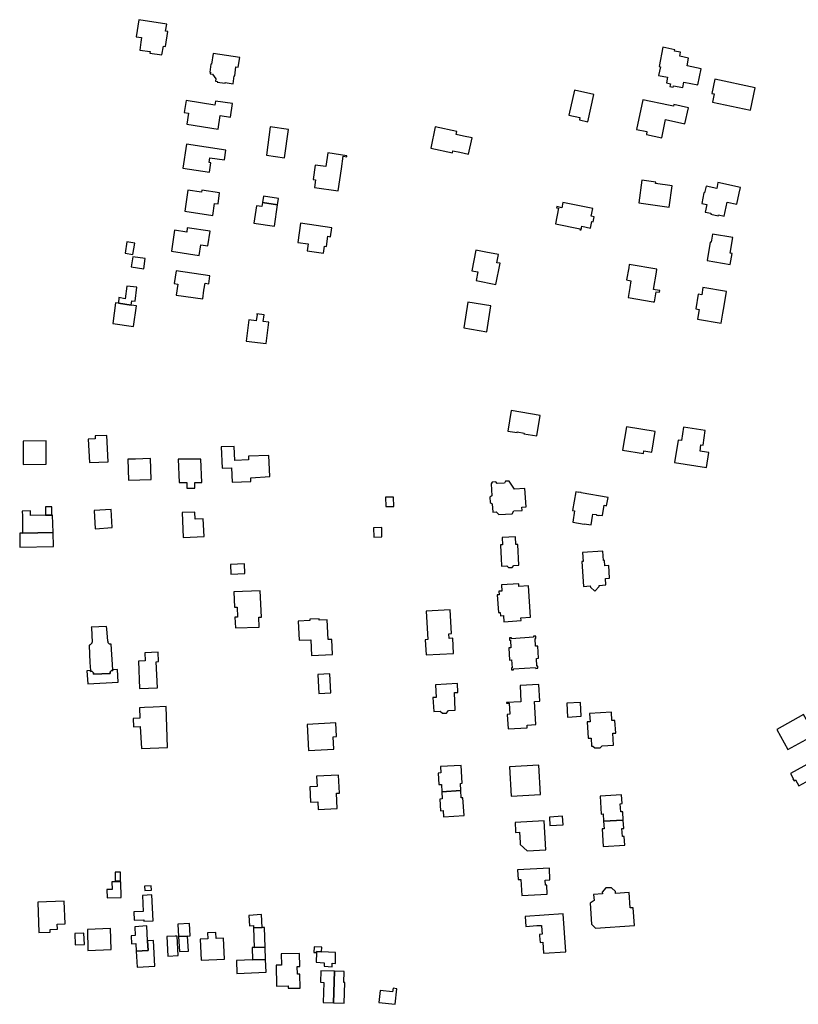
# Model space of a CAD drawing. Units: inches. Extents: x 7506619 to 7517640, y 5779564 to 5789929.
# Drawn here: x 7510138 to 7510476, y 5783205 to 5783632 of the extents above; entities that cross this region are included whole.
import ezdxf

# ---------------------------------------------------------------- set-up
doc = ezdxf.new("R2010")
doc.units = ezdxf.units.IN
doc.header["$MEASUREMENT"] = 0

msp = doc.modelspace()

# ---------------------------------------------------------------- linework, layer by layer
for points in [[(7510189.82, 5783632.11), (7510188.69, 5783624.74), (7510191.11, 5783624.36), (7510190.81, 5783622.42), (7510190.28, 5783618.96), (7510194.75, 5783618.26), (7510194.65, 5783617.64), (7510199.92, 5783616.81), (7510200.53, 5783620.59), (7510201.49, 5783620.44), (7510202.52, 5783627.03), (7510201.51, 5783627.19), (7510201.98, 5783630.22), (7510189.82, 5783632.11)], [(7510417.17, 5783620.15), (7510415.54, 5783611.83), (7510416.09, 5783611.72), (7510415.33, 5783607.91), (7510419.13, 5783607.15), (7510418.67, 5783604.71), (7510420.46, 5783604.35), (7510420.21, 5783603.18), (7510421.61, 5783602.89), (7510421.74, 5783603.48), (7510425.77, 5783602.64), (7510426.25, 5783605.06), (7510432.38, 5783603.83), (7510433.79, 5783610.81), (7510427.64, 5783612.06), (7510428.35, 5783615.44), (7510424.47, 5783616.24), (7510424.82, 5783617.96), (7510422.27, 5783618.47), (7510422.4, 5783619.08), (7510417.17, 5783620.15)], [(7510222.12, 5783617.5), (7510221.44, 5783612.88), (7510221.18, 5783612.88), (7510220.67, 5783609.34), (7510220.92, 5783609.33), (7510220.81, 5783608.58), (7510221.82, 5783608.43), (7510223.22, 5783606.5), (7510223.08, 5783605.46), (7510223.97, 5783605.33), (7510223.93, 5783605.08), (7510227.36, 5783604.6), (7510227.39, 5783604.85), (7510230.81, 5783604.36), (7510231.3, 5783607.78), (7510231.55, 5783607.74), (7510232.01, 5783611.61), (7510233, 5783611.46), (7510233.67, 5783615.77), (7510222.12, 5783617.5)], [(7510439.72, 5783606.31), (7510438.4, 5783600.17), (7510439.38, 5783599.96), (7510438.62, 5783596.38), (7510455.16, 5783592.83), (7510457.21, 5783602.56), (7510439.72, 5783606.31)], [(7510378.77, 5783601.59), (7510376.35, 5783590.72), (7510381.19, 5783589.68), (7510380.97, 5783588.7), (7510384.63, 5783587.88), (7510387.24, 5783599.66), (7510378.77, 5783601.59)], [(7510210.41, 5783597.04), (7510209.56, 5783591.81), (7510211.42, 5783591.53), (7510210.67, 5783586.84), (7510224.25, 5783584.65), (7510225.12, 5783590.55), (7510229.61, 5783589.83), (7510230.55, 5783595.7), (7510223.18, 5783596.79), (7510222.89, 5783595.01), (7510210.41, 5783597.04)], [(7510408.5, 5783597.4), (7510405.77, 5783584.55), (7510410.27, 5783583.59), (7510410, 5783582.35), (7510416.66, 5783580.92), (7510418.34, 5783588.76), (7510426.76, 5783586.95), (7510428.23, 5783593.92), (7510421.89, 5783595.27), (7510421.74, 5783594.6), (7510419.67, 5783595.04), (7510408.5, 5783597.4)], [(7510246.9, 5783585.57), (7510245.3, 5783573.31), (7510253.07, 5783572.26), (7510254.76, 5783584.5), (7510246.9, 5783585.57)], [(7510332.89, 5783573.85), (7510334.39, 5783580.84), (7510330.67, 5783581.63), (7510327.59, 5783582.28), (7510327.88, 5783583.59), (7510318.48, 5783585.63), (7510316.49, 5783576.32), (7510325.87, 5783574.32), (7510326.08, 5783575.29), (7510329.16, 5783574.64), (7510332.89, 5783573.85)], [(7510209.03, 5783567.75), (7510220.6, 5783566.05), (7510221.18, 5783570.01), (7510220.37, 5783570.13), (7510220.68, 5783572.24), (7510226.99, 5783571.31), (7510227.62, 5783575.55), (7510210.55, 5783578.06), (7510209.03, 5783567.75)], [(7510271.81, 5783574.32), (7510270.98, 5783568.38), (7510266.38, 5783569.01), (7510265.51, 5783562.86), (7510266.55, 5783562.72), (7510266.07, 5783559.4), (7510276.4, 5783557.94), (7510277.75, 5783567.42), (7510278.45, 5783572.85), (7510280.05, 5783572.61), (7510280.13, 5783573.12), (7510271.81, 5783574.32)], [(7510408.11, 5783562.5), (7510406.68, 5783552.62), (7510419.83, 5783550.75), (7510421.16, 5783560.06), (7510414.04, 5783561.04), (7510414.11, 5783561.52), (7510414.12, 5783561.64), (7510408.11, 5783562.5)], [(7510434, 5783552.43), (7510436.2, 5783551.97), (7510435.47, 5783548.69), (7510437.98, 5783548.15), (7510437.91, 5783547.78), (7510441.2, 5783547.07), (7510441.27, 5783547.44), (7510443.78, 5783546.9), (7510445.07, 5783552.98), (7510449.21, 5783552.1), (7510450.23, 5783556.81), (7510450.77, 5783559.35), (7510441.05, 5783561.43), (7510440.53, 5783558.89), (7510435.92, 5783559.87), (7510435.28, 5783556.98), (7510434.99, 5783557.05), (7510434, 5783552.43)], [(7510221.98, 5783547.21), (7510222.74, 5783552.42), (7510224.23, 5783552.2), (7510224.94, 5783557.01), (7510217.25, 5783558.15), (7510217.12, 5783557.26), (7510211.21, 5783558.17), (7510209.82, 5783549.03), (7510221.98, 5783547.21)], [(7510243.57, 5783552.79), (7510250.08, 5783551.77), (7510250.5, 5783554.57), (7510243.99, 5783555.54), (7510243.57, 5783552.79)], [(7510243.21, 5783551.03), (7510240.88, 5783551.38), (7510239.72, 5783543.86), (7510248.66, 5783542.5), (7510250.08, 5783551.77), (7510243.57, 5783552.79), (7510243.48, 5783552.8), (7510243.21, 5783551.03)], [(7510371.14, 5783551.02), (7510371.04, 5783550.5), (7510371.94, 5783550.32), (7510370.58, 5783543.55), (7510381.23, 5783541.44), (7510381.14, 5783541.02), (7510381.72, 5783540.9), (7510382.04, 5783542.49), (7510385.78, 5783541.75), (7510386.34, 5783544.53), (7510386.92, 5783544.42), (7510387.36, 5783546.62), (7510386.09, 5783546.87), (7510386.76, 5783550.23), (7510373.8, 5783552.81), (7510373.36, 5783550.57), (7510371.14, 5783551.02)], [(7510259.99, 5783543.82), (7510258.82, 5783535.53), (7510263.31, 5783534.86), (7510262.88, 5783531.91), (7510269.94, 5783530.9), (7510270.36, 5783533.9), (7510271.27, 5783533.75), (7510271.88, 5783538.18), (7510273.08, 5783537.98), (7510273.63, 5783541.87), (7510259.99, 5783543.82)], [(7510205.38, 5783540.78), (7510204.01, 5783531.7), (7510216.12, 5783529.86), (7510216.81, 5783534.48), (7510219.84, 5783534.02), (7510220.8, 5783540.43), (7510210.92, 5783541.9), (7510210.64, 5783539.99), (7510205.38, 5783540.78)], [(7510438.73, 5783539.15), (7510438.11, 5783535.57), (7510437.75, 5783535.63), (7510436.37, 5783527.6), (7510446.41, 5783525.86), (7510447.25, 5783530.69), (7510446.29, 5783530.87), (7510447.46, 5783537.64), (7510438.73, 5783539.15)], [(7510184.68, 5783535.71), (7510183.9, 5783530.79), (7510187.36, 5783530.22), (7510188.17, 5783535.14), (7510184.68, 5783535.71)], [(7510335.99, 5783532.22), (7510334.25, 5783523.24), (7510336.89, 5783522.73), (7510336.16, 5783518.93), (7510344.77, 5783517.28), (7510346.54, 5783526.45), (7510345.21, 5783526.7), (7510345.9, 5783530.24), (7510340.39, 5783531.34), (7510335.99, 5783532.22)], [(7510187.35, 5783529.28), (7510186.57, 5783524.88), (7510191.99, 5783524.03), (7510192.62, 5783528.47), (7510187.35, 5783529.28)], [(7510402.62, 5783525.91), (7510402.36, 5783524.44), (7510401.46, 5783519.22), (7510403.33, 5783518.88), (7510402.85, 5783516.02), (7510402.1, 5783511.58), (7510413, 5783509.78), (7510413.54, 5783509.69), (7510414.29, 5783514.14), (7510415.72, 5783513.93), (7510415.83, 5783514.6), (7510413.84, 5783514.91), (7510413.06, 5783515.03), (7510414.36, 5783522.67), (7510414.56, 5783523.85), (7510402.62, 5783525.91)], [(7510206.08, 5783523.19), (7510205.24, 5783517.71), (7510206.76, 5783517.44), (7510206.06, 5783512.7), (7510217.59, 5783511.01), (7510218.15, 5783514.82), (7510218.59, 5783517.83), (7510220.19, 5783517.6), (7510220.69, 5783521.07), (7510206.08, 5783523.19)], [(7510181.01, 5783509.11), (7510186.63, 5783508.34), (7510186.9, 5783510.2), (7510188.31, 5783510.08), (7510189.02, 5783516.04), (7510184.7, 5783516.58), (7510184, 5783511.09), (7510181.26, 5783511.56), (7510181.01, 5783509.11)], [(7510444.78, 5783514.23), (7510434.56, 5783516.01), (7510434, 5783512.77), (7510432.52, 5783513.03), (7510431.41, 5783506.67), (7510432.89, 5783506.41), (7510432.17, 5783502.29), (7510442.38, 5783500.52), (7510443.12, 5783504.77), (7510443.69, 5783507.98), (7510444.78, 5783514.23)], [(7510179.83, 5783509.27), (7510178.66, 5783500.3), (7510187.63, 5783499.08), (7510188.84, 5783508.03), (7510186.63, 5783508.34), (7510181.01, 5783509.11), (7510179.83, 5783509.27)], [(7510332.63, 5783509.58), (7510330.81, 5783498.39), (7510340.78, 5783496.73), (7510342.6, 5783507.94), (7510332.63, 5783509.58)], [(7510237.54, 5783501.91), (7510236.38, 5783492.75), (7510245.11, 5783491.69), (7510246.28, 5783500.85), (7510243.81, 5783501.16), (7510244.22, 5783504.12), (7510241.12, 5783504.5), (7510241.07, 5783504.24), (7510241.27, 5783504.2), (7510240.81, 5783501.49), (7510237.54, 5783501.91)], [(7510351.3, 5783462.55), (7510349.86, 5783453.69), (7510353.93, 5783453.03), (7510353.98, 5783453.33), (7510356.96, 5783452.83), (7510356.91, 5783452.54), (7510362.53, 5783451.62), (7510364, 5783460.47), (7510351.3, 5783462.55)], [(7510399.7, 5783445.47), (7510408.73, 5783443.96), (7510408.93, 5783445.14), (7510412.33, 5783444.58), (7510413.82, 5783453.48), (7510401.39, 5783455.56), (7510399.7, 5783445.47)], [(7510425.22, 5783449.53), (7510423.74, 5783449.77), (7510422.17, 5783440.03), (7510436.09, 5783437.84), (7510437.12, 5783444.33), (7510434.17, 5783444.8), (7510433.27, 5783444.94), (7510433.7, 5783447.66), (7510434.59, 5783447.52), (7510435.58, 5783453.87), (7510426.15, 5783455.36), (7510425.22, 5783449.53)], [(7510139.77, 5783439.21), (7510149.72, 5783439.39), (7510149.64, 5783449.4), (7510139.77, 5783449.28), (7510139.77, 5783439.21)], [(7510168.46, 5783440), (7510176.6, 5783440.32), (7510176.07, 5783451.82), (7510170.99, 5783451.58), (7510170.97, 5783450.31), (7510167.95, 5783450.15), (7510168.46, 5783440)], [(7510225.6, 5783446.85), (7510226.1, 5783437.56), (7510230.09, 5783437.77), (7510230.3, 5783431.57), (7510238.51, 5783431.84), (7510238.48, 5783433.46), (7510246.67, 5783433.92), (7510246.25, 5783443.16), (7510237.48, 5783442.76), (7510237.52, 5783441.2), (7510231.49, 5783440.93), (7510231.27, 5783447.04), (7510225.6, 5783446.85)], [(7510185.09, 5783441.46), (7510185.36, 5783432.33), (7510195.2, 5783432.62), (7510194.94, 5783441.73), (7510191.64, 5783441.64), (7510188.44, 5783441.55), (7510185.09, 5783441.46)], [(7510206.93, 5783441.5), (7510207.4, 5783431.45), (7510210.69, 5783431.4), (7510210.66, 5783428.86), (7510214.12, 5783428.85), (7510214.11, 5783431.37), (7510217.2, 5783431.33), (7510216.75, 5783441.45), (7510206.93, 5783441.5)], [(7510343.12, 5783431.54), (7510342.73, 5783430.76), (7510343.03, 5783425.65), (7510342.15, 5783425.07), (7510342.25, 5783422.69), (7510343.18, 5783422.19), (7510343.39, 5783418.52), (7510344.91, 5783418.61), (7510345.96, 5783417.49), (7510351.78, 5783417.75), (7510352.48, 5783419.06), (7510356.13, 5783419.3), (7510356.03, 5783420.74), (7510357.87, 5783420.86), (7510357.35, 5783428.77), (7510352.79, 5783428.48), (7510350.54, 5783432.02), (7510348.93, 5783431.92), (7510348.45, 5783431.09), (7510345.32, 5783430.91), (7510344.76, 5783431.68), (7510343.12, 5783431.54)], [(7510379.36, 5783427.27), (7510378.04, 5783419.17), (7510378.9, 5783419.03), (7510378.13, 5783414.11), (7510383.05, 5783413.31), (7510383.08, 5783413.52), (7510386.12, 5783413.05), (7510386.71, 5783416.75), (7510386.86, 5783417.7), (7510388.43, 5783417.44), (7510388.4, 5783417.25), (7510389.45, 5783417.07), (7510389.48, 5783417.26), (7510390.98, 5783417.01), (7510391.72, 5783421.48), (7510392.79, 5783421.33), (7510393.43, 5783424.91), (7510381.67, 5783426.88), (7510381.7, 5783427.08), (7510380.7, 5783427.25), (7510380.67, 5783427.05), (7510379.36, 5783427.27)], [(7510296.89, 5783425.06), (7510297.03, 5783420.93), (7510300.48, 5783420.95), (7510300.32, 5783425.08), (7510296.89, 5783425.06)], [(7510139.38, 5783416.99), (7510139.5, 5783409.43), (7510152.67, 5783409.7), (7510152.47, 5783417.21), (7510152.2, 5783417.2), (7510149.45, 5783417.16), (7510142.9, 5783417.05), (7510142.85, 5783419.04), (7510139.35, 5783418.98), (7510139.38, 5783416.99)], [(7510152.2, 5783417.2), (7510152.15, 5783420.86), (7510149.39, 5783420.81), (7510149.45, 5783417.16), (7510152.2, 5783417.2)], [(7510170.49, 5783419.22), (7510170.96, 5783411.34), (7510178.34, 5783411.84), (7510177.86, 5783419.6), (7510170.49, 5783419.22)], [(7510208.64, 5783418.32), (7510209.11, 5783407.57), (7510218.21, 5783407.99), (7510217.84, 5783415.66), (7510214.3, 5783415.48), (7510214.18, 5783418.55), (7510208.64, 5783418.32)], [(7510291.72, 5783411.74), (7510291.86, 5783407.72), (7510295.35, 5783407.77), (7510295.28, 5783411.86), (7510291.72, 5783411.74)], [(7510152.86, 5783403.62), (7510152.67, 5783409.7), (7510139.5, 5783409.43), (7510138.22, 5783409.4), (7510138.35, 5783403.32), (7510152.86, 5783403.62)], [(7510347.49, 5783407.52), (7510347.61, 5783404.4), (7510346.78, 5783404.36), (7510346.94, 5783401.02), (7510347.07, 5783398.49), (7510347.23, 5783395.11), (7510349.43, 5783395.22), (7510350.17, 5783394.45), (7510351.87, 5783394.54), (7510352.58, 5783395.37), (7510354.67, 5783395.48), (7510354.26, 5783404.54), (7510353.41, 5783404.51), (7510353.28, 5783407.75), (7510347.49, 5783407.52)], [(7510382.75, 5783386.32), (7510385.69, 5783386.51), (7510385.72, 5783386.05), (7510387.71, 5783384.28), (7510389.61, 5783386.23), (7510389.59, 5783386.72), (7510392.47, 5783386.93), (7510392.3, 5783389.76), (7510394.09, 5783389.88), (7510393.75, 5783395.31), (7510391.97, 5783395.22), (7510391.81, 5783397.62), (7510391.38, 5783397.61), (7510391.14, 5783401.61), (7510382.33, 5783401.09), (7510382.57, 5783397.1), (7510382.09, 5783397.07), (7510382.75, 5783386.32)], [(7510229.58, 5783395.83), (7510229.76, 5783391.59), (7510235.89, 5783391.92), (7510235.7, 5783396.16), (7510229.58, 5783395.83)], [(7510358.92, 5783386.54), (7510354.74, 5783386.26), (7510354.66, 5783387.45), (7510347.14, 5783386.98), (7510347.3, 5783384.3), (7510346.02, 5783384.22), (7510346.1, 5783382.72), (7510345.32, 5783382.68), (7510345.81, 5783375.01), (7510346.59, 5783375.06), (7510346.69, 5783373.58), (7510347.99, 5783373.68), (7510348.17, 5783370.99), (7510355.67, 5783371.5), (7510355.59, 5783372.69), (7510359.78, 5783372.96), (7510358.92, 5783386.54)], [(7510231.06, 5783383.95), (7510231.37, 5783377.28), (7510232.51, 5783377.33), (7510232.71, 5783373.03), (7510231.57, 5783372.99), (7510231.78, 5783368.3), (7510242.08, 5783368.7), (7510241.9, 5783372.9), (7510243.06, 5783372.95), (7510242.52, 5783384.34), (7510231.06, 5783383.95)], [(7510326.43, 5783357.26), (7510326.06, 5783363.86), (7510324.51, 5783363.78), (7510324.39, 5783365.76), (7510325.46, 5783365.83), (7510324.88, 5783376.2), (7510314.57, 5783375.61), (7510315.28, 5783363.24), (7510314.03, 5783363.16), (7510314.46, 5783356.58), (7510326.43, 5783357.26)], [(7510273.91, 5783356.74), (7510273.6, 5783363.33), (7510271.94, 5783363.25), (7510271.56, 5783371.84), (7510268.11, 5783371.69), (7510268.09, 5783372.31), (7510264.04, 5783372.13), (7510264.07, 5783371.51), (7510259.03, 5783371.26), (7510259.41, 5783362.94), (7510264.47, 5783363.18), (7510264.8, 5783356.29), (7510273.91, 5783356.74)], [(7510169.33, 5783368.32), (7510169.67, 5783362.19), (7510169.47, 5783362.18), (7510169.49, 5783361.65), (7510168.83, 5783360.92), (7510168.28, 5783360.88), (7510168.49, 5783356.95), (7510168.69, 5783353.36), (7510168.88, 5783349.81), (7510168.9, 5783349.45), (7510169.55, 5783349.5), (7510170.21, 5783348.9), (7510170.25, 5783348.24), (7510177.52, 5783348.57), (7510177.46, 5783349.2), (7510178.02, 5783349.81), (7510178.68, 5783349.87), (7510178.66, 5783350.19), (7510177.91, 5783361.33), (7510177.23, 5783361.3), (7510176.64, 5783361.89), (7510176.6, 5783362.53), (7510176.38, 5783362.52), (7510175.97, 5783367.94), (7510175.9, 5783368.87), (7510169.29, 5783368.65), (7510169.33, 5783368.32)], [(7510351.02, 5783363.05), (7510351.26, 5783359.68), (7510350.32, 5783359.62), (7510350.66, 5783354.32), (7510351.57, 5783354.4), (7510351.79, 5783351.04), (7510351.5, 5783351.02), (7510351.56, 5783350.14), (7510352.42, 5783350.2), (7510352.39, 5783350.52), (7510361.98, 5783351.16), (7510362.01, 5783350.76), (7510362.95, 5783350.83), (7510362.89, 5783351.78), (7510362.52, 5783351.76), (7510362.3, 5783355.06), (7510363.21, 5783355.12), (7510362.89, 5783360.41), (7510361.94, 5783360.35), (7510361.71, 5783363.75), (7510362.1, 5783363.78), (7510362.02, 5783364.72), (7510361.08, 5783364.67), (7510361.11, 5783364.3), (7510351.55, 5783363.63), (7510351.52, 5783364.01), (7510350.61, 5783363.95), (7510350.65, 5783363.02), (7510351.02, 5783363.05)], [(7510198.29, 5783357.75), (7510192.49, 5783357.5), (7510192.66, 5783353.98), (7510189.71, 5783353.83), (7510190.22, 5783342.01), (7510197.97, 5783342.28), (7510197.47, 5783353.64), (7510198.47, 5783353.68), (7510198.29, 5783357.75)], [(7510167.38, 5783349.72), (7510167.71, 5783344.05), (7510181, 5783344.82), (7510180.66, 5783350.33), (7510178.66, 5783350.19), (7510178.68, 5783349.87), (7510178.02, 5783349.81), (7510177.46, 5783349.2), (7510177.52, 5783348.57), (7510170.25, 5783348.24), (7510170.21, 5783348.9), (7510169.55, 5783349.5), (7510168.9, 5783349.45), (7510168.88, 5783349.81), (7510167.38, 5783349.72)], [(7510267.56, 5783348.05), (7510268.01, 5783339.91), (7510273.16, 5783340.22), (7510272.67, 5783348.33), (7510267.56, 5783348.05)], [(7510318.5, 5783343.67), (7510318.84, 5783338.18), (7510317.42, 5783338.09), (7510317.78, 5783332.1), (7510320.64, 5783332.25), (7510321.66, 5783331.31), (7510323.34, 5783331.4), (7510324.24, 5783332.45), (7510327.13, 5783332.61), (7510326.73, 5783340.25), (7510328.28, 5783340.34), (7510328.04, 5783344.25), (7510318.5, 5783343.67)], [(7510355.22, 5783343.36), (7510355.62, 5783336.22), (7510349.41, 5783335.92), (7510349.42, 5783335.66), (7510350.48, 5783335.72), (7510350.75, 5783330.87), (7510349.69, 5783330.81), (7510350.05, 5783324.49), (7510358.34, 5783324.96), (7510358.25, 5783326.17), (7510362.04, 5783326.37), (7510361.45, 5783336.46), (7510363.82, 5783336.57), (7510363.43, 5783343.81), (7510355.22, 5783343.36)], [(7510190.37, 5783329.13), (7510187.44, 5783329.02), (7510187.63, 5783325.34), (7510190.5, 5783325.49), (7510191.01, 5783316.07), (7510202.3, 5783316.38), (7510201.7, 5783334.16), (7510196.12, 5783333.91), (7510192.32, 5783333.74), (7510190.22, 5783333.65), (7510190.37, 5783329.13)], [(7510375.46, 5783335.63), (7510375.8, 5783329.63), (7510381.8, 5783329.97), (7510381.46, 5783335.97), (7510375.46, 5783335.63)], [(7510385.38, 5783331.18), (7510385.59, 5783327.58), (7510384.33, 5783327.51), (7510384.78, 5783320.47), (7510386.05, 5783320.55), (7510386.28, 5783316.95), (7510386.8, 5783316.98), (7510387.64, 5783316.24), (7510390.02, 5783316.35), (7510390.8, 5783317.2), (7510395.74, 5783317.5), (7510395.41, 5783322.59), (7510396.72, 5783322.68), (7510396.36, 5783328.2), (7510395.06, 5783328.13), (7510394.83, 5783331.73), (7510385.38, 5783331.18)], [(7510466.55, 5783324.3), (7510471.41, 5783315.55), (7510484.11, 5783322.49), (7510482.54, 5783325.4), (7510481.49, 5783324.94), (7510478.2, 5783330.8), (7510466.55, 5783324.3)], [(7510262.86, 5783326.43), (7510263.46, 5783315.15), (7510274.46, 5783315.73), (7510274.2, 5783321.1), (7510275.68, 5783321.18), (7510275.37, 5783327.08), (7510262.86, 5783326.43)], [(7510321.31, 5783297.27), (7510329.52, 5783297.74), (7510329.38, 5783300.88), (7510330.14, 5783300.92), (7510329.68, 5783308.59), (7510320.76, 5783308.15), (7510320.91, 5783305.45), (7510319.72, 5783305.38), (7510319.97, 5783300.36), (7510321.11, 5783300.42), (7510321.31, 5783297.27)], [(7510363.4, 5783308.82), (7510350.63, 5783308.11), (7510351.34, 5783295.29), (7510364.14, 5783296.02), (7510363.4, 5783308.82)], [(7510472.46, 5783305.19), (7510473.68, 5783302.97), (7510473.59, 5783302.92), (7510474.09, 5783302.02), (7510474.69, 5783302.35), (7510476.09, 5783299.81), (7510479.32, 5783301.57), (7510480.91, 5783298.69), (7510483.54, 5783300.13), (7510483.83, 5783299.62), (7510493.46, 5783304.92), (7510491.31, 5783308.83), (7510488.83, 5783307.47), (7510488.4, 5783307.24), (7510487.43, 5783309.03), (7510487.86, 5783309.27), (7510487.6, 5783309.75), (7510485.6, 5783308.66), (7510484.02, 5783311.53), (7510472.46, 5783305.19)], [(7510264.09, 5783299.33), (7510264.39, 5783292.79), (7510267.48, 5783292.94), (7510267.63, 5783289.54), (7510275.96, 5783289.93), (7510275.66, 5783296.58), (7510276.85, 5783296.65), (7510276.49, 5783304.41), (7510266.97, 5783303.97), (7510267.2, 5783299.47), (7510264.09, 5783299.33)], [(7510321.31, 5783297.27), (7510321.5, 5783294.13), (7510320.38, 5783294.06), (7510320.67, 5783289.01), (7510321.84, 5783289.05), (7510322.01, 5783286.4), (7510330.93, 5783286.92), (7510330.47, 5783294.62), (7510329.7, 5783294.58), (7510329.52, 5783297.74), (7510321.31, 5783297.27)], [(7510389.9, 5783295.29), (7510390.38, 5783287.55), (7510391.28, 5783287.61), (7510391.48, 5783284.43), (7510399.96, 5783284.96), (7510399.73, 5783288.56), (7510398.93, 5783288.51), (7510398.71, 5783292.06), (7510399.51, 5783292.11), (7510399.27, 5783295.9), (7510389.9, 5783295.29)], [(7510367.96, 5783286.28), (7510368.21, 5783282.58), (7510373.88, 5783282.95), (7510373.62, 5783286.67), (7510367.96, 5783286.28)], [(7510353.05, 5783283.93), (7510353.28, 5783280.13), (7510353.3, 5783279.63), (7510354.99, 5783279.74), (7510355.28, 5783275.23), (7510355.33, 5783274.41), (7510358.37, 5783271.58), (7510366.42, 5783272.07), (7510365.67, 5783284.68), (7510353.05, 5783283.93)], [(7510391.48, 5783284.43), (7510391.68, 5783281.23), (7510390.78, 5783281.17), (7510391.27, 5783273.44), (7510400.64, 5783274.03), (7510400.4, 5783277.82), (7510399.6, 5783277.77), (7510399.38, 5783281.32), (7510400.18, 5783281.36), (7510399.96, 5783284.96), (7510391.48, 5783284.43)], [(7510181.91, 5783258.64), (7510181.91, 5783262.38), (7510179.58, 5783262.38), (7510179.61, 5783258.62), (7510181.91, 5783258.64)], [(7510367.93, 5783264.07), (7510354.15, 5783263.33), (7510354.39, 5783259.12), (7510355.61, 5783259.19), (7510355.95, 5783252.26), (7510367.03, 5783252.81), (7510366.84, 5783256.71), (7510366.21, 5783256.68), (7510366.11, 5783258.88), (7510368.21, 5783258.98), (7510367.93, 5783264.07)], [(7510178.17, 5783258.22), (7510178.28, 5783254.92), (7510176.03, 5783254.88), (7510176.16, 5783251.27), (7510182.22, 5783251.36), (7510182.05, 5783258.22), (7510178.17, 5783258.22)], [(7510192.47, 5783254.36), (7510195.35, 5783254.52), (7510195.25, 5783256.4), (7510192.38, 5783256.27), (7510192.47, 5783254.36)], [(7510191.41, 5783252.26), (7510191.8, 5783245.38), (7510187.67, 5783245.16), (7510187.86, 5783241.51), (7510192, 5783241.74), (7510192.04, 5783241.05), (7510196.13, 5783241.32), (7510195.54, 5783252.49), (7510191.41, 5783252.26)], [(7510387.13, 5783252.63), (7510387.31, 5783250.14), (7510385.58, 5783248.89), (7510386.15, 5783239.77), (7510387.95, 5783238.07), (7510404.93, 5783239.23), (7510404.32, 5783246.92), (7510402.96, 5783246.84), (7510402.58, 5783253.52), (7510396.61, 5783253.18), (7510396.56, 5783253.98), (7510394.87, 5783255.62), (7510392.38, 5783255.62), (7510390.88, 5783253.72), (7510390.92, 5783252.92), (7510387.13, 5783252.63)], [(7510146.04, 5783249.35), (7510146.59, 5783236.14), (7510151.47, 5783236.32), (7510151.4, 5783237.51), (7510154.61, 5783237.66), (7510154.52, 5783239.85), (7510157.87, 5783239.99), (7510157.46, 5783249.8), (7510146.04, 5783249.35)], [(7510237.59, 5783243.58), (7510237.94, 5783239.14), (7510239.6, 5783239.28), (7510239.68, 5783238.21), (7510243.43, 5783238.39), (7510243.05, 5783243.96), (7510237.59, 5783243.58)], [(7510357.49, 5783243.12), (7510357.78, 5783238.86), (7510362.52, 5783239.17), (7510364.58, 5783239.3), (7510364.71, 5783237.13), (7510364.82, 5783235.48), (7510363.65, 5783235.39), (7510363.67, 5783234.74), (7510363.91, 5783231.9), (7510365.11, 5783231.99), (7510365.39, 5783227.19), (7510375.12, 5783227.76), (7510373.94, 5783244.24), (7510357.49, 5783243.12)], [(7510207.12, 5783234.41), (7510211.03, 5783234.67), (7510212.19, 5783234.75), (7510211.87, 5783240.09), (7510206.8, 5783239.78), (7510207.12, 5783234.41)], [(7510162.1, 5783235.84), (7510162.26, 5783230.87), (7510166.27, 5783231.02), (7510166.09, 5783235.98), (7510162.1, 5783235.84)], [(7510167.77, 5783228.42), (7510177.91, 5783228.79), (7510177.55, 5783237.98), (7510167.57, 5783237.57), (7510167.77, 5783228.42)], [(7510188.13, 5783238.69), (7510188.35, 5783234.91), (7510186.5, 5783234.8), (7510186.74, 5783231.36), (7510188.56, 5783231.47), (7510188.75, 5783228.04), (7510193.94, 5783228.37), (7510193.68, 5783232.64), (7510193.3, 5783239.03), (7510188.13, 5783238.69)], [(7510226.64, 5783233.69), (7510223.43, 5783233.59), (7510223.31, 5783236.2), (7510219.68, 5783236.05), (7510219.8, 5783233.43), (7510216.56, 5783233.28), (7510216.96, 5783224.26), (7510227, 5783224.7), (7510226.64, 5783233.69)], [(7510239.68, 5783238.21), (7510239.98, 5783229.69), (7510244.73, 5783229.91), (7510244.38, 5783238.42), (7510243.43, 5783238.39), (7510239.68, 5783238.21)], [(7510193.68, 5783232.64), (7510193.94, 5783228.37), (7510188.75, 5783228.04), (7510189.16, 5783221.16), (7510196.86, 5783221.63), (7510196.18, 5783232.79), (7510193.68, 5783232.64)], [(7510206.46, 5783234.64), (7510205.68, 5783234.62), (7510202.36, 5783234.51), (7510202.06, 5783234.5), (7510202.49, 5783225.98), (7510206.9, 5783226.21), (7510206.46, 5783234.64)], [(7510207.52, 5783227.9), (7510211.43, 5783228.14), (7510211.03, 5783234.67), (7510207.12, 5783234.41), (7510207.52, 5783227.9)], [(7510239.01, 5783229.66), (7510239.12, 5783224.3), (7510244.86, 5783224.55), (7510244.73, 5783229.91), (7510239.98, 5783229.69), (7510239.01, 5783229.66)], [(7510251.69, 5783226.93), (7510251.82, 5783222.06), (7510249.44, 5783222.02), (7510249.58, 5783212.99), (7510254.69, 5783213.09), (7510254.71, 5783211.99), (7510259.86, 5783212.08), (7510259.75, 5783218.18), (7510258.65, 5783218.16), (7510258.58, 5783221.44), (7510259.68, 5783221.46), (7510259.57, 5783227.08), (7510251.69, 5783226.93)], [(7510266.92, 5783228), (7510269.16, 5783227.85), (7510269.3, 5783229.86), (7510265.97, 5783230.06), (7510265.8, 5783227.6), (7510266.91, 5783227.51), (7510266.92, 5783228)], [(7510275.18, 5783227.5), (7510269.16, 5783227.85), (7510266.92, 5783228), (7510266.91, 5783227.51), (7510266.8, 5783223.3), (7510270.28, 5783223.1), (7510270.2, 5783221.58), (7510273.7, 5783221.38), (7510273.74, 5783222.9), (7510275.16, 5783222.83), (7510275.18, 5783227.5)], [(7510232.19, 5783224.03), (7510232.46, 5783218.41), (7510245.11, 5783218.97), (7510244.86, 5783224.55), (7510239.12, 5783224.3), (7510232.19, 5783224.03)], [(7510270.17, 5783214.54), (7510269.88, 5783205.91), (7510274.37, 5783205.71), (7510274.78, 5783219.4), (7510268.84, 5783219.63), (7510268.62, 5783214.62), (7510270.17, 5783214.54)], [(7510274.78, 5783219.4), (7510274.37, 5783205.71), (7510278.88, 5783205.52), (7510279.24, 5783214.55), (7510278.82, 5783214.57), (7510278.93, 5783219.23), (7510274.78, 5783219.4)], [(7510293.93, 5783205.84), (7510301.1, 5783205.06), (7510301.84, 5783211.78), (7510300.13, 5783212.1), (7510299.95, 5783210.5), (7510294.52, 5783211.08), (7510293.93, 5783205.84)]]:
    msp.add_lwpolyline(points, close=True)

doc.saveas('drawing.dxf')
